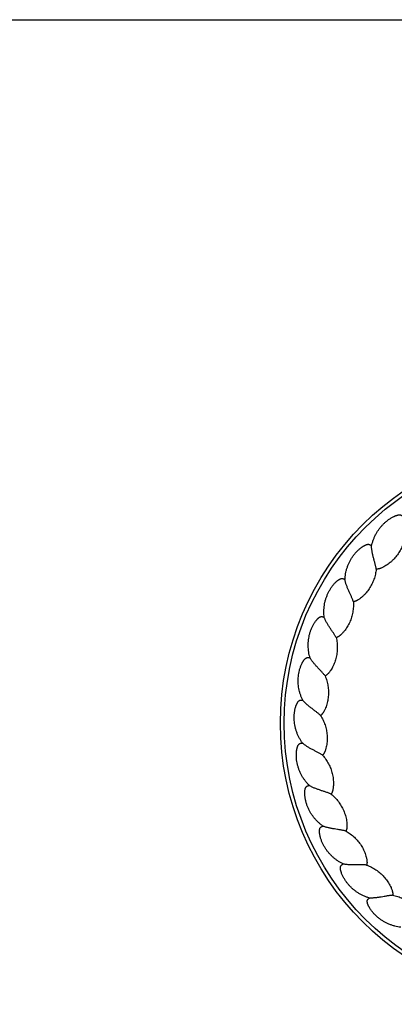
# Model space of a CAD drawing. Units: inches. Extents: x 0 to 11, y 0 to 8.5.
# Drawn here: x 5.5 to 7.5, y 3.2 to 8.5 of the extents above; entities that cross this region are included whole.
import ezdxf

# ---------------------------------------------------------------- set-up
doc = ezdxf.new("R2010")
doc.units = ezdxf.units.IN
doc.header["$LTSCALE"] = 0.605
doc.header["$MEASUREMENT"] = 0
doc.layers.get('0').update_dxf_attribs({"linetype": 'CONTINUOUS'})

msp = doc.modelspace()

# ---------------------------------------------------------------- linework, layer by layer
at = {"color": 7, "linetype": 'CONTINUOUS'}
msp.add_line((0, 8.5), (11, 8.5), dxfattribs=at)
for radius in [1.5, 1.48]:
    msp.add_circle((8.3894, 4.7449), radius, dxfattribs=at)
for points, knots in [([(7.3752, 5.6899), (7.3763, 5.6953), (7.3788, 5.7059), (7.3837, 5.7216), (7.3897, 5.7368), (7.3968, 5.7517), (7.4048, 5.7659), (7.4139, 5.7796), (7.4239, 5.7926), (7.4348, 5.8049), (7.4466, 5.8163), (7.4571, 5.8251), (7.4658, 5.8316), (7.4726, 5.8363), (7.4795, 5.8406), (7.4867, 5.8447), (7.4928, 5.8478), (7.4977, 5.8501), (7.5015, 5.8517), (7.5053, 5.8532), (7.5092, 5.8545), (7.5131, 5.8556), (7.5165, 5.8564), (7.5192, 5.8568), (7.5219, 5.8572), (7.5253, 5.8574), (7.5288, 5.857), (7.5314, 5.8563), (7.5334, 5.8556), (7.5352, 5.8547), (7.5369, 5.8535), (7.5385, 5.8522), (7.5404, 5.8502), (7.5425, 5.8475), (7.5439, 5.8451), (7.5446, 5.8439)], [0, 0, 0, 0, 0.062469, 0.124949, 0.187427, 0.249908, 0.312388, 0.374863, 0.437334, 0.499802, 0.562267, 0.624729, 0.655965, 0.687201, 0.718437, 0.749672, 0.780907, 0.796526, 0.812147, 0.827767, 0.843389, 0.859012, 0.874638, 0.882461, 0.890285, 0.905923, 0.92163, 0.929481, 0.937306, 0.945127, 0.952973, 0.960842, 0.968707, 0.984361, 1, 1, 1, 1]), ([(7.2335, 5.5101), (7.2337, 5.5155), (7.2344, 5.5265), (7.2367, 5.5427), (7.2401, 5.5588), (7.2446, 5.5745), (7.2502, 5.59), (7.2569, 5.6049), (7.2647, 5.6194), (7.2734, 5.6333), (7.2831, 5.6465), (7.292, 5.6569), (7.2996, 5.6648), (7.3055, 5.6705), (7.3116, 5.6759), (7.318, 5.6811), (7.3235, 5.6852), (7.328, 5.6883), (7.3314, 5.6904), (7.335, 5.6925), (7.3386, 5.6945), (7.3423, 5.6963), (7.3454, 5.6976), (7.348, 5.6985), (7.3507, 5.6992), (7.354, 5.7), (7.3575, 5.7002), (7.3602, 5.7), (7.3622, 5.6996), (7.3642, 5.6989), (7.3661, 5.6981), (7.3678, 5.697), (7.3701, 5.6954), (7.3726, 5.6931), (7.3743, 5.691), (7.3752, 5.6899)], [0, 0, 0, 0, 0.062469, 0.124949, 0.187427, 0.249908, 0.312388, 0.374863, 0.437334, 0.499802, 0.562267, 0.62473, 0.655965, 0.687201, 0.718437, 0.749672, 0.780907, 0.796526, 0.812147, 0.827767, 0.843389, 0.859012, 0.874638, 0.882461, 0.890285, 0.905923, 0.92163, 0.929481, 0.937306, 0.945127, 0.952973, 0.960842, 0.968707, 0.984361, 1, 1, 1, 1]), ([(7.4001, 5.5678), (7.3998, 5.5699), (7.399, 5.5744), (7.3976, 5.5813), (7.3959, 5.5886), (7.394, 5.5962), (7.392, 5.604), (7.3892, 5.6147), (7.3863, 5.6255), (7.3836, 5.6364), (7.3817, 5.6445), (7.3799, 5.6525), (7.3783, 5.6604), (7.3771, 5.6681), (7.3761, 5.6756), (7.3754, 5.6829), (7.3752, 5.6876), (7.3752, 5.6899)], [0, 0, 0, 0, 0.05234, 0.109241, 0.169512, 0.2324, 0.297253, 0.3635, 0.498101, 0.565484, 0.632322, 0.698196, 0.762716, 0.825517, 0.88625, 0.944557, 1, 1, 1, 1]), ([(7.549, 5.7194), (7.5465, 5.7104), (7.5405, 5.6926), (7.5284, 5.6673), (7.5133, 5.6436), (7.4984, 5.6255), (7.4852, 5.6123), (7.4748, 5.6029), (7.4637, 5.5943), (7.4521, 5.5864), (7.442, 5.5805), (7.4337, 5.5763), (7.4283, 5.574), (7.424, 5.5722), (7.4207, 5.571), (7.4174, 5.57), (7.414, 5.569), (7.4111, 5.5684), (7.4088, 5.568), (7.4065, 5.5677), (7.4036, 5.5675), (7.4012, 5.5676), (7.4001, 5.5678)], [0, 0, 0, 0, 0.124993, 0.249973, 0.374936, 0.499885, 0.562385, 0.624883, 0.687378, 0.749871, 0.812362, 0.843612, 0.874866, 0.890497, 0.906126, 0.921751, 0.937375, 0.953009, 0.960842, 0.968691, 0.984376, 1, 1, 1, 1]), ([(7.4001, 5.5678), (7.3991, 5.5585), (7.3961, 5.54), (7.3883, 5.513), (7.3773, 5.4872), (7.3656, 5.4669), (7.3548, 5.4516), (7.346, 5.4407), (7.3365, 5.4304), (7.3264, 5.4207), (7.3174, 5.4132), (7.3099, 5.4077), (7.305, 5.4045), (7.301, 5.4021), (7.2979, 5.4003), (7.2948, 5.3987), (7.2917, 5.3973), (7.2889, 5.3962), (7.2867, 5.3954), (7.2845, 5.3947), (7.2816, 5.394), (7.2793, 5.3938), (7.2781, 5.3937)], [0, 0, 0, 0, 0.124993, 0.249973, 0.374936, 0.499885, 0.562385, 0.624883, 0.687378, 0.749871, 0.812362, 0.843612, 0.874866, 0.890497, 0.906126, 0.921751, 0.937375, 0.953009, 0.960842, 0.968691, 0.984376, 1, 1, 1, 1]), ([(7.1233, 5.3094), (7.1226, 5.3148), (7.1215, 5.3257), (7.1211, 5.3421), (7.1218, 5.3585), (7.1237, 5.3748), (7.1267, 5.3909), (7.1308, 5.4068), (7.1361, 5.4224), (7.1424, 5.4375), (7.1498, 5.4521), (7.1569, 5.4639), (7.163, 5.4729), (7.1679, 5.4795), (7.1731, 5.4859), (7.1785, 5.492), (7.1832, 5.4969), (7.1872, 5.5007), (7.1902, 5.5034), (7.1934, 5.5061), (7.1966, 5.5086), (7.2, 5.5109), (7.2029, 5.5127), (7.2053, 5.5141), (7.2077, 5.5153), (7.2109, 5.5165), (7.2143, 5.5173), (7.217, 5.5175), (7.2191, 5.5175), (7.2211, 5.5172), (7.2231, 5.5166), (7.2251, 5.5159), (7.2275, 5.5147), (7.2304, 5.5128), (7.2325, 5.511), (7.2335, 5.5101)], [0, 0, 0, 0, 0.062469, 0.124949, 0.187427, 0.249908, 0.312388, 0.374863, 0.437334, 0.499802, 0.562267, 0.62473, 0.655965, 0.687201, 0.718437, 0.749672, 0.780907, 0.796526, 0.812147, 0.827767, 0.843389, 0.859012, 0.874638, 0.882461, 0.890285, 0.905923, 0.92163, 0.929481, 0.937306, 0.945127, 0.952973, 0.960842, 0.968707, 0.984361, 1, 1, 1, 1]), ([(7.2781, 5.3937), (7.2775, 5.3958), (7.276, 5.4001), (7.2734, 5.4067), (7.2706, 5.4136), (7.2675, 5.4208), (7.2642, 5.4282), (7.2597, 5.4383), (7.2551, 5.4484), (7.2506, 5.4587), (7.2473, 5.4663), (7.2443, 5.474), (7.2415, 5.4815), (7.2389, 5.4889), (7.2367, 5.4961), (7.2349, 5.5032), (7.2339, 5.5078), (7.2335, 5.5101)], [0, 0, 0, 0, 0.05234, 0.109241, 0.169512, 0.2324, 0.297253, 0.3635, 0.498101, 0.565484, 0.632322, 0.698196, 0.762716, 0.825517, 0.88625, 0.944557, 1, 1, 1, 1]), ([(7.2781, 5.3937), (7.2787, 5.3844), (7.2788, 5.3657), (7.2755, 5.3378), (7.2689, 5.3105), (7.2607, 5.2885), (7.2526, 5.2717), (7.2457, 5.2595), (7.2381, 5.2477), (7.2297, 5.2365), (7.222, 5.2277), (7.2155, 5.221), (7.2112, 5.217), (7.2077, 5.214), (7.205, 5.2118), (7.2021, 5.2097), (7.1993, 5.2077), (7.1968, 5.2062), (7.1947, 5.205), (7.1926, 5.204), (7.1899, 5.2029), (7.1876, 5.2022), (7.1865, 5.202)], [0, 0, 0, 0, 0.124993, 0.249973, 0.374936, 0.499885, 0.562385, 0.624883, 0.687378, 0.749871, 0.812362, 0.843612, 0.874866, 0.890497, 0.906126, 0.921751, 0.937375, 0.953009, 0.960842, 0.968691, 0.984376, 1, 1, 1, 1]), ([(7.0477, 5.0933), (7.0461, 5.0985), (7.0432, 5.1091), (7.0401, 5.1252), (7.0381, 5.1415), (7.0372, 5.1579), (7.0376, 5.1743), (7.039, 5.1906), (7.0416, 5.2068), (7.0454, 5.2228), (7.0503, 5.2385), (7.0553, 5.2512), (7.0599, 5.2611), (7.0637, 5.2684), (7.0677, 5.2756), (7.072, 5.2825), (7.0759, 5.2881), (7.0792, 5.2925), (7.0818, 5.2957), (7.0844, 5.2988), (7.0872, 5.3018), (7.0901, 5.3047), (7.0927, 5.307), (7.0948, 5.3087), (7.0971, 5.3103), (7.1, 5.312), (7.1032, 5.3134), (7.1059, 5.314), (7.1079, 5.3143), (7.11, 5.3144), (7.112, 5.3142), (7.114, 5.3138), (7.1167, 5.313), (7.1198, 5.3116), (7.1222, 5.3101), (7.1233, 5.3094)], [0, 0, 0, 0, 0.062469, 0.124949, 0.187427, 0.249908, 0.312388, 0.374863, 0.437334, 0.499802, 0.562267, 0.62473, 0.655965, 0.687201, 0.718437, 0.749672, 0.780907, 0.796526, 0.812147, 0.827767, 0.843389, 0.859012, 0.874638, 0.882461, 0.890285, 0.905923, 0.92163, 0.929481, 0.937306, 0.945127, 0.952973, 0.960842, 0.968707, 0.984361, 1, 1, 1, 1]), ([(7.1865, 5.202), (7.1855, 5.2039), (7.1833, 5.2079), (7.1797, 5.214), (7.1758, 5.2203), (7.1716, 5.2269), (7.1671, 5.2337), (7.161, 5.2429), (7.1547, 5.2521), (7.1486, 5.2615), (7.1442, 5.2685), (7.1399, 5.2756), (7.1359, 5.2825), (7.1322, 5.2894), (7.1288, 5.2962), (7.1258, 5.3028), (7.1241, 5.3072), (7.1233, 5.3094)], [0, 0, 0, 0, 0.05234, 0.109241, 0.169512, 0.2324, 0.297253, 0.3635, 0.498101, 0.565484, 0.632322, 0.698196, 0.762716, 0.825517, 0.88625, 0.944557, 1, 1, 1, 1]), ([(7.1865, 5.202), (7.1886, 5.1929), (7.1918, 5.1744), (7.1931, 5.1463), (7.1911, 5.1183), (7.1866, 5.0954), (7.1814, 5.0774), (7.1766, 5.0642), (7.171, 5.0514), (7.1646, 5.0389), (7.1585, 5.0289), (7.1532, 5.0213), (7.1496, 5.0166), (7.1466, 5.0131), (7.1443, 5.0104), (7.1418, 5.0079), (7.1393, 5.0055), (7.1371, 5.0036), (7.1353, 5.0021), (7.1334, 5.0008), (7.1309, 4.9992), (7.1288, 4.9982), (7.1277, 4.9977)], [0, 0, 0, 0, 0.124993, 0.249973, 0.374936, 0.499885, 0.562385, 0.624883, 0.687378, 0.749871, 0.812362, 0.843612, 0.874866, 0.890497, 0.906126, 0.921751, 0.937375, 0.953009, 0.960842, 0.968691, 0.984376, 1, 1, 1, 1]), ([(7.0086, 4.8677), (7.0062, 4.8726), (7.0016, 4.8826), (6.9959, 4.8979), (6.9912, 4.9137), (6.9877, 4.9297), (6.9853, 4.9459), (6.9841, 4.9623), (6.984, 4.9787), (6.9851, 4.9951), (6.9873, 5.0113), (6.9902, 5.0247), (6.9931, 5.0353), (6.9956, 5.0431), (6.9984, 5.0508), (7.0015, 5.0584), (7.0044, 5.0645), (7.0069, 5.0694), (7.0089, 5.073), (7.011, 5.0765), (7.0133, 5.0799), (7.0157, 5.0832), (7.0179, 5.0859), (7.0197, 5.0879), (7.0216, 5.0899), (7.0242, 5.0921), (7.0272, 5.0939), (7.0297, 5.095), (7.0317, 5.0957), (7.0337, 5.096), (7.0357, 5.0962), (7.0378, 5.0961), (7.0405, 5.0957), (7.0439, 5.0949), (7.0464, 5.0939), (7.0477, 5.0933)], [0, 0, 0, 0, 0.062469, 0.124949, 0.187427, 0.249908, 0.312387, 0.374863, 0.437334, 0.499802, 0.562267, 0.62473, 0.655965, 0.687201, 0.718437, 0.749672, 0.780907, 0.796526, 0.812147, 0.827767, 0.843389, 0.859012, 0.874638, 0.882461, 0.890285, 0.905923, 0.92163, 0.929481, 0.937306, 0.945127, 0.952973, 0.960842, 0.968707, 0.984361, 1, 1, 1, 1]), ([(7.1277, 4.9977), (7.1264, 4.9995), (7.1236, 5.0031), (7.119, 5.0085), (7.1141, 5.0141), (7.1088, 5.0199), (7.1033, 5.0258), (7.0958, 5.0339), (7.0881, 5.042), (7.0805, 5.0502), (7.075, 5.0564), (7.0696, 5.0627), (7.0645, 5.0689), (7.0597, 5.075), (7.0552, 5.0812), (7.0512, 5.0872), (7.0488, 5.0913), (7.0477, 5.0933)], [0, 0, 0, 0, 0.05234, 0.109241, 0.169512, 0.2324, 0.297253, 0.3635, 0.498101, 0.565484, 0.632322, 0.698196, 0.762716, 0.825517, 0.88625, 0.944557, 1, 1, 1, 1]), ([(7.1277, 4.9977), (7.1313, 4.9891), (7.1374, 4.9714), (7.1434, 4.944), (7.146, 4.916), (7.1454, 4.8926), (7.1431, 4.8741), (7.1406, 4.8603), (7.1372, 4.8467), (7.1329, 4.8333), (7.1285, 4.8225), (7.1245, 4.814), (7.1218, 4.8089), (7.1194, 4.8049), (7.1175, 4.8019), (7.1156, 4.799), (7.1135, 4.7962), (7.1116, 4.7939), (7.11, 4.7922), (7.1084, 4.7905), (7.1062, 4.7886), (7.1043, 4.7872), (7.1033, 4.7866)], [0, 0, 0, 0, 0.124993, 0.249973, 0.374936, 0.499885, 0.562385, 0.624883, 0.687378, 0.749871, 0.812362, 0.843612, 0.874866, 0.890498, 0.906126, 0.921751, 0.937376, 0.95301, 0.960842, 0.968691, 0.984376, 1, 1, 1, 1]), ([(7.0072, 4.6388), (7.004, 4.6432), (6.9979, 4.6523), (6.9897, 4.6665), (6.9825, 4.6813), (6.9764, 4.6965), (6.9714, 4.7121), (6.9675, 4.728), (6.9647, 4.7442), (6.9631, 4.7605), (6.9626, 4.7769), (6.9632, 4.7906), (6.9644, 4.8015), (6.9655, 4.8096), (6.967, 4.8177), (6.9688, 4.8257), (6.9707, 4.8322), (6.9724, 4.8374), (6.9738, 4.8413), (6.9753, 4.8451), (6.9769, 4.8489), (6.9788, 4.8525), (6.9805, 4.8555), (6.9819, 4.8578), (6.9835, 4.86), (6.9857, 4.8627), (6.9883, 4.865), (6.9906, 4.8665), (6.9924, 4.8674), (6.9944, 4.8681), (6.9964, 4.8686), (6.9984, 4.8688), (7.0012, 4.8689), (7.0046, 4.8686), (7.0073, 4.8681), (7.0086, 4.8677)], [0, 0, 0, 0, 0.062469, 0.124949, 0.187427, 0.249908, 0.312388, 0.374863, 0.437334, 0.499802, 0.562267, 0.62473, 0.655965, 0.687201, 0.718437, 0.749672, 0.780907, 0.796526, 0.812147, 0.827767, 0.843389, 0.859012, 0.874638, 0.882461, 0.890285, 0.905923, 0.92163, 0.929481, 0.937306, 0.945127, 0.952973, 0.960842, 0.968707, 0.984361, 1, 1, 1, 1]), ([(7.1033, 4.7866), (7.1017, 4.7881), (7.0983, 4.7912), (7.093, 4.7958), (7.0872, 4.8005), (7.081, 4.8054), (7.0746, 4.8103), (7.0658, 4.817), (7.0569, 4.8238), (7.0481, 4.8307), (7.0416, 4.8359), (7.0353, 4.8411), (7.0292, 4.8464), (7.0235, 4.8517), (7.0181, 4.857), (7.0131, 4.8623), (7.0101, 4.8659), (7.0086, 4.8677)], [0, 0, 0, 0, 0.05234, 0.109241, 0.169512, 0.2324, 0.297253, 0.3635, 0.498101, 0.565484, 0.632322, 0.698196, 0.762716, 0.825517, 0.88625, 0.944557, 1, 1, 1, 1]), ([(7.1033, 4.7866), (7.1082, 4.7787), (7.1172, 4.7623), (7.1276, 4.7362), (7.1348, 4.709), (7.138, 4.6858), (7.1389, 4.6672), (7.1387, 4.6532), (7.1375, 4.6392), (7.1355, 4.6253), (7.133, 4.6139), (7.1304, 4.6049), (7.1285, 4.5994), (7.1269, 4.595), (7.1255, 4.5918), (7.124, 4.5886), (7.1224, 4.5855), (7.121, 4.583), (7.1197, 4.581), (7.1183, 4.5791), (7.1165, 4.5768), (7.1148, 4.5751), (7.114, 4.5744)], [0, 0, 0, 0, 0.124993, 0.249973, 0.374936, 0.499885, 0.562385, 0.624883, 0.687378, 0.749871, 0.812362, 0.843612, 0.874866, 0.890497, 0.906126, 0.921751, 0.937375, 0.953009, 0.960842, 0.968691, 0.984376, 1, 1, 1, 1]), ([(7.0436, 4.4127), (7.0397, 4.4166), (7.0321, 4.4245), (7.0217, 4.4372), (7.0122, 4.4506), (7.0037, 4.4646), (6.9961, 4.4792), (6.9896, 4.4942), (6.9842, 4.5097), (6.9799, 4.5256), (6.9768, 4.5417), (6.9752, 4.5552), (6.9745, 4.5662), (6.9743, 4.5744), (6.9744, 4.5826), (6.9749, 4.5907), (6.9757, 4.5975), (6.9765, 4.6029), (6.9772, 4.607), (6.9781, 4.611), (6.9791, 4.615), (6.9803, 4.6189), (6.9815, 4.6221), (6.9826, 4.6246), (6.9837, 4.6271), (6.9855, 4.63), (6.9877, 4.6327), (6.9897, 4.6346), (6.9913, 4.6358), (6.9931, 4.6368), (6.995, 4.6376), (6.997, 4.6382), (6.9997, 4.6388), (7.0031, 4.639), (7.0059, 4.6389), (7.0072, 4.6388)], [0, 0, 0, 0, 0.062469, 0.124949, 0.187427, 0.249908, 0.312388, 0.374863, 0.437334, 0.499802, 0.562267, 0.62473, 0.655965, 0.687201, 0.718437, 0.749672, 0.780907, 0.796526, 0.812147, 0.827767, 0.843389, 0.859012, 0.874638, 0.882461, 0.890285, 0.905923, 0.92163, 0.929481, 0.937306, 0.945127, 0.952973, 0.960842, 0.968707, 0.984361, 1, 1, 1, 1]), ([(7.114, 4.5744), (7.1121, 4.5756), (7.1083, 4.5781), (7.1023, 4.5817), (7.0958, 4.5854), (7.0889, 4.5892), (7.0818, 4.593), (7.072, 4.5982), (7.0621, 4.6034), (7.0523, 4.6087), (7.045, 4.6128), (7.0379, 4.6169), (7.0311, 4.6211), (7.0245, 4.6254), (7.0183, 4.6298), (7.0126, 4.6342), (7.009, 4.6372), (7.0072, 4.6388)], [0, 0, 0, 0, 0.05234, 0.109241, 0.169512, 0.2324, 0.297253, 0.3635, 0.498101, 0.565484, 0.632322, 0.698196, 0.762716, 0.825517, 0.88625, 0.944557, 1, 1, 1, 1]), ([(7.114, 4.5744), (7.1202, 4.5674), (7.1317, 4.5526), (7.1463, 4.5286), (7.1578, 4.503), (7.1648, 4.4807), (7.1687, 4.4624), (7.1708, 4.4485), (7.172, 4.4346), (7.1723, 4.4206), (7.1717, 4.4089), (7.1706, 4.3996), (7.1697, 4.3938), (7.1688, 4.3893), (7.168, 4.3858), (7.167, 4.3825), (7.166, 4.3791), (7.1649, 4.3764), (7.164, 4.3742), (7.163, 4.3721), (7.1615, 4.3696), (7.1602, 4.3677), (7.1594, 4.3668)], [0, 0, 0, 0, 0.124993, 0.249973, 0.374936, 0.499885, 0.562385, 0.624883, 0.687378, 0.749871, 0.812362, 0.843612, 0.874866, 0.890497, 0.906126, 0.921751, 0.937375, 0.953009, 0.960842, 0.968691, 0.984376, 1, 1, 1, 1]), ([(7.1166, 4.1958), (7.1121, 4.1989), (7.1034, 4.2055), (7.091, 4.2163), (7.0794, 4.2279), (7.0687, 4.2403), (7.0589, 4.2535), (7.05, 4.2673), (7.0421, 4.2817), (7.0353, 4.2966), (7.0295, 4.3119), (7.0257, 4.3251), (7.0232, 4.3357), (7.0217, 4.3438), (7.0205, 4.3519), (7.0196, 4.36), (7.0192, 4.3669), (7.0191, 4.3723), (7.0192, 4.3764), (7.0194, 4.3805), (7.0197, 4.3846), (7.0202, 4.3887), (7.0209, 4.392), (7.0215, 4.3947), (7.0223, 4.3973), (7.0235, 4.4005), (7.0252, 4.4035), (7.0269, 4.4057), (7.0284, 4.4072), (7.03, 4.4085), (7.0317, 4.4096), (7.0336, 4.4105), (7.0361, 4.4115), (7.0395, 4.4123), (7.0422, 4.4126), (7.0436, 4.4127)], [0, 0, 0, 0, 0.062469, 0.124949, 0.187427, 0.249908, 0.312388, 0.374863, 0.437334, 0.499802, 0.562267, 0.62473, 0.655965, 0.687201, 0.718437, 0.749672, 0.780907, 0.796526, 0.812147, 0.827767, 0.843389, 0.859012, 0.874638, 0.882461, 0.890285, 0.905923, 0.92163, 0.929481, 0.937306, 0.945127, 0.952973, 0.960842, 0.968707, 0.984361, 1, 1, 1, 1]), ([(7.1594, 4.3668), (7.1574, 4.3677), (7.1533, 4.3695), (7.1467, 4.3721), (7.1397, 4.3747), (7.1323, 4.3773), (7.1246, 4.3799), (7.1141, 4.3834), (7.1035, 4.3869), (7.093, 4.3905), (7.0851, 4.3933), (7.0774, 4.3962), (7.07, 4.3993), (7.0628, 4.4024), (7.056, 4.4057), (7.0496, 4.4091), (7.0455, 4.4115), (7.0436, 4.4127)], [0, 0, 0, 0, 0.05234, 0.109241, 0.169512, 0.2324, 0.297253, 0.3635, 0.498101, 0.565484, 0.632322, 0.698196, 0.762716, 0.825517, 0.88625, 0.944557, 1, 1, 1, 1]), ([(7.1594, 4.3668), (7.1667, 4.3609), (7.1805, 4.3483), (7.1988, 4.327), (7.2144, 4.3036), (7.225, 4.2827), (7.2319, 4.2654), (7.2362, 4.252), (7.2397, 4.2384), (7.2423, 4.2247), (7.2436, 4.213), (7.2441, 4.2037), (7.2441, 4.1979), (7.244, 4.1932), (7.2437, 4.1897), (7.2434, 4.1862), (7.2429, 4.1828), (7.2423, 4.1799), (7.2417, 4.1776), (7.2411, 4.1754), (7.2401, 4.1726), (7.239, 4.1705), (7.2384, 4.1695)], [0, 0, 0, 0, 0.124993, 0.249973, 0.374936, 0.499885, 0.562385, 0.624883, 0.687378, 0.749871, 0.812362, 0.843612, 0.874866, 0.890497, 0.906126, 0.921751, 0.937375, 0.953009, 0.960842, 0.968691, 0.984376, 1, 1, 1, 1]), ([(7.2243, 3.9938), (7.2194, 3.9961), (7.2097, 4.0012), (7.1957, 4.0098), (7.1824, 4.0194), (7.1698, 4.0298), (7.1579, 4.0412), (7.1469, 4.0533), (7.1367, 4.0662), (7.1275, 4.0798), (7.1193, 4.094), (7.1134, 4.1063), (7.1092, 4.1164), (7.1063, 4.1241), (7.1038, 4.1319), (7.1016, 4.1398), (7.1001, 4.1465), (7.0991, 4.1519), (7.0985, 4.1559), (7.098, 4.16), (7.0977, 4.1641), (7.0976, 4.1682), (7.0976, 4.1716), (7.0978, 4.1743), (7.0982, 4.1771), (7.0989, 4.1804), (7.1, 4.1837), (7.1013, 4.1861), (7.1025, 4.1878), (7.1039, 4.1893), (7.1054, 4.1907), (7.1071, 4.1919), (7.1095, 4.1933), (7.1126, 4.1947), (7.1153, 4.1954), (7.1166, 4.1958)], [0, 0, 0, 0, 0.062469, 0.124949, 0.187427, 0.249908, 0.312388, 0.374863, 0.437334, 0.499802, 0.562267, 0.62473, 0.655965, 0.687201, 0.718437, 0.749672, 0.780907, 0.796526, 0.812147, 0.827767, 0.843389, 0.859012, 0.874638, 0.882461, 0.890285, 0.905923, 0.92163, 0.929481, 0.937306, 0.945127, 0.952973, 0.960842, 0.968707, 0.984361, 1, 1, 1, 1]), ([(7.2384, 4.1695), (7.2363, 4.1701), (7.2319, 4.1712), (7.225, 4.1727), (7.2177, 4.1741), (7.2099, 4.1754), (7.202, 4.1767), (7.191, 4.1784), (7.18, 4.1801), (7.169, 4.182), (7.1608, 4.1834), (7.1527, 4.1851), (7.1449, 4.1868), (7.1373, 4.1887), (7.13, 4.1908), (7.1231, 4.1931), (7.1187, 4.1949), (7.1166, 4.1958)], [0, 0, 0, 0, 0.05234, 0.109241, 0.169512, 0.2324, 0.297253, 0.3635, 0.498101, 0.565484, 0.632322, 0.698196, 0.762716, 0.825517, 0.88625, 0.944557, 1, 1, 1, 1]), ([(7.2384, 4.1695), (7.2466, 4.1649), (7.2623, 4.1547), (7.2838, 4.1367), (7.3031, 4.1163), (7.317, 4.0974), (7.3266, 4.0814), (7.3331, 4.0689), (7.3387, 4.0561), (7.3436, 4.0429), (7.3468, 4.0317), (7.3488, 4.0226), (7.3498, 4.0168), (7.3504, 4.0122), (7.3507, 4.0087), (7.3509, 4.0052), (7.351, 4.0017), (7.3509, 3.9988), (7.3507, 3.9965), (7.3505, 3.9941), (7.3499, 3.9912), (7.3493, 3.989), (7.3488, 3.9879)], [0, 0, 0, 0, 0.124993, 0.249973, 0.374936, 0.499885, 0.562385, 0.624883, 0.687378, 0.749871, 0.812362, 0.843612, 0.874866, 0.890497, 0.906126, 0.921751, 0.937375, 0.953009, 0.960842, 0.968691, 0.984376, 1, 1, 1, 1]), ([(7.3639, 3.8122), (7.3586, 3.8138), (7.3482, 3.8172), (7.333, 3.8233), (7.3183, 3.8306), (7.3041, 3.8389), (7.2905, 3.8481), (7.2777, 3.8583), (7.2655, 3.8693), (7.2542, 3.8812), (7.2438, 3.8939), (7.2359, 3.905), (7.2301, 3.9143), (7.226, 3.9214), (7.2222, 3.9287), (7.2188, 3.9361), (7.2162, 3.9425), (7.2143, 3.9476), (7.2131, 3.9515), (7.2119, 3.9554), (7.2109, 3.9594), (7.2101, 3.9634), (7.2096, 3.9668), (7.2094, 3.9695), (7.2092, 3.9723), (7.2094, 3.9757), (7.21, 3.9791), (7.2109, 3.9817), (7.2118, 3.9836), (7.2129, 3.9853), (7.2142, 3.9869), (7.2156, 3.9884), (7.2177, 3.9902), (7.2206, 3.992), (7.2231, 3.9932), (7.2243, 3.9938)], [0, 0, 0, 0, 0.062469, 0.124949, 0.187427, 0.249908, 0.312388, 0.374863, 0.437334, 0.499802, 0.562267, 0.62473, 0.655965, 0.687201, 0.718437, 0.749672, 0.780907, 0.796526, 0.812147, 0.827767, 0.843389, 0.859012, 0.874638, 0.882461, 0.890285, 0.905923, 0.92163, 0.929481, 0.937306, 0.945127, 0.952973, 0.960842, 0.968707, 0.984361, 1, 1, 1, 1]), ([(7.3488, 3.9879), (7.3467, 3.9881), (7.3421, 3.9885), (7.3351, 3.9888), (7.3276, 3.989), (7.3198, 3.989), (7.3117, 3.989), (7.3006, 3.9889), (7.2895, 3.9888), (7.2783, 3.9888), (7.2699, 3.9889), (7.2617, 3.9891), (7.2537, 3.9896), (7.2459, 3.9902), (7.2384, 3.9911), (7.2312, 3.9923), (7.2266, 3.9932), (7.2243, 3.9938)], [0, 0, 0, 0, 0.05234, 0.109241, 0.169512, 0.2324, 0.297253, 0.3635, 0.498101, 0.565484, 0.632322, 0.698196, 0.762716, 0.825517, 0.88625, 0.944557, 1, 1, 1, 1]), ([(7.3488, 3.9879), (7.3576, 3.9847), (7.3748, 3.9772), (7.399, 3.963), (7.4214, 3.946), (7.4382, 3.9297), (7.4503, 3.9155), (7.4587, 3.9043), (7.4664, 3.8926), (7.4734, 3.8804), (7.4784, 3.8698), (7.4819, 3.8612), (7.4838, 3.8557), (7.4852, 3.8512), (7.4861, 3.8478), (7.4869, 3.8444), (7.4875, 3.8409), (7.4879, 3.838), (7.4881, 3.8357), (7.4882, 3.8334), (7.4882, 3.8304), (7.4879, 3.8281), (7.4876, 3.827)], [0, 0, 0, 0, 0.124993, 0.249973, 0.374936, 0.499885, 0.562385, 0.624883, 0.687378, 0.749871, 0.812362, 0.843612, 0.874866, 0.890497, 0.906126, 0.921751, 0.937375, 0.953009, 0.960842, 0.968691, 0.984376, 1, 1, 1, 1]), ([(7.5314, 3.6562), (7.5259, 3.6568), (7.5151, 3.6584), (7.4991, 3.662), (7.4834, 3.6668), (7.468, 3.6726), (7.4531, 3.6795), (7.4388, 3.6874), (7.425, 3.6963), (7.4119, 3.7061), (7.3995, 3.7169), (7.3899, 3.7266), (7.3826, 3.7348), (7.3774, 3.7412), (7.3725, 3.7477), (7.3679, 3.7545), (7.3643, 3.7603), (7.3616, 3.7651), (7.3597, 3.7687), (7.3579, 3.7724), (7.3563, 3.7762), (7.3548, 3.78), (7.3538, 3.7832), (7.3531, 3.7859), (7.3525, 3.7886), (7.3521, 3.792), (7.3521, 3.7954), (7.3526, 3.7981), (7.3531, 3.8001), (7.3539, 3.802), (7.355, 3.8038), (7.3561, 3.8055), (7.3579, 3.8076), (7.3605, 3.8099), (7.3627, 3.8115), (7.3639, 3.8122)], [0, 0, 0, 0, 0.062469, 0.124949, 0.187427, 0.249908, 0.312388, 0.374863, 0.437334, 0.499802, 0.562267, 0.62473, 0.655965, 0.687201, 0.718437, 0.749672, 0.780907, 0.796526, 0.812147, 0.827767, 0.843389, 0.859012, 0.874638, 0.882461, 0.890285, 0.905923, 0.92163, 0.929481, 0.937306, 0.945127, 0.952973, 0.960842, 0.968707, 0.984361, 1, 1, 1, 1]), ([(7.4876, 3.827), (7.4855, 3.8268), (7.4809, 3.8264), (7.4739, 3.8256), (7.4665, 3.8245), (7.4588, 3.8233), (7.4508, 3.8219), (7.4399, 3.82), (7.4289, 3.818), (7.4179, 3.8162), (7.4097, 3.8149), (7.4015, 3.8139), (7.3935, 3.813), (7.3857, 3.8123), (7.3782, 3.812), (7.3709, 3.8119), (7.3662, 3.8121), (7.3639, 3.8122)], [0, 0, 0, 0, 0.05234, 0.109241, 0.169512, 0.2324, 0.297253, 0.3635, 0.498101, 0.565484, 0.632322, 0.698196, 0.762716, 0.825517, 0.88625, 0.944557, 1, 1, 1, 1]), ([(7.4876, 3.827), (7.4968, 3.8253), (7.515, 3.8207), (7.5412, 3.8107), (7.5661, 3.7976), (7.5853, 3.7843), (7.5996, 3.7723), (7.6098, 3.7626), (7.6193, 3.7523), (7.6281, 3.7414), (7.6348, 3.7318), (7.6397, 3.7239), (7.6425, 3.7187), (7.6446, 3.7145), (7.646, 3.7114), (7.6474, 3.7081), (7.6486, 3.7048), (7.6495, 3.702), (7.65, 3.6998), (7.6505, 3.6975), (7.651, 3.6946), (7.6511, 3.6922), (7.651, 3.6911)], [0, 0, 0, 0, 0.124993, 0.249973, 0.374936, 0.499885, 0.562385, 0.624883, 0.687378, 0.749871, 0.812362, 0.843612, 0.874866, 0.890497, 0.906126, 0.921751, 0.937375, 0.953009, 0.960842, 0.968691, 0.984376, 1, 1, 1, 1])]:
    msp.add_open_spline(points, degree=3, knots=knots, dxfattribs=at)

doc.saveas('drawing.dxf')
